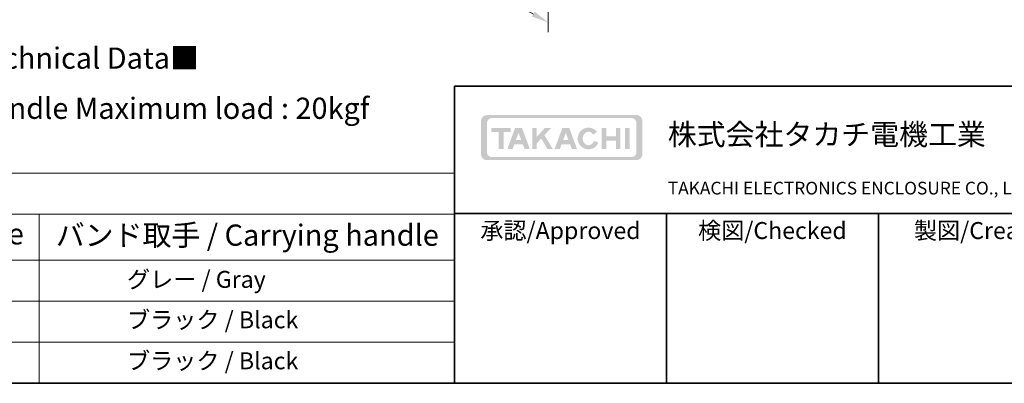
# Model space of a CAD drawing. Units: millimetres. Extents: x 58 to 8339, y 32 to 1156.
# Drawn here: x 693 to 1157, y 32 to 203 of the extents above; entities that cross this region are included whole.
import ezdxf
from ezdxf.enums import TextEntityAlignment as Align

# ---------------------------------------------------------------- set-up
doc = ezdxf.new("R2010")
doc.units = ezdxf.units.MM
doc.header["$LTSCALE"] = 4
doc.layers.get('Defpoints').update_dxf_attribs({"lineweight": 25})
for name, color, linetype, lineweight in [('Border (ISO)', 7, 'Continuous', 35), ('Dimension (ISO)', 7, 'Continuous', 18), ('Dimension (ISO) @ 1', 7, 'Continuous', 18), ('Hatch (ISO)', 1, 'Continuous', 18), ('Symbol (ISO)', 7, 'Continuous', 18), ('Title (ISO)', 7, 'Continuous', 35)]:
    doc.layers.add(name, color=color, linetype=linetype, lineweight=lineweight)
doc.styles.add('Note Text (TK)', font='txt')
doc.styles.add('Note Text (TK2)', font='txt')
doc.styles.add('文字スタイル67', font='arial.ttf')
doc.dimstyles.new('Default - Method 1b (TK)', dxfattribs={"dimscale": 4, "dimtxt": 2.5, "dimasz": 2.5, "dimexe": 1, "dimexo": 1.499999999999999, "dimgap": 1, "dimtad": 1, "dimtoh": 1, "dimrnd": 1e-08, "dimdsep": 46, "dimtxsty": 'Note Text (TK)', "dimcen": 0.09, "dimdle": 5, "dimclrd": 100, "dimclre": 100, "dimclrt": 7, "dimadec": 1, "dimazin": 1, "dimtfac": 1, "dimtmove": 0, "dimatfit": 3, "dimfxl": 1, "dimtolj": 1, "dimlwd": -1, "dimlwe": -1, "dimarcsym": 0})

# ---------------------------------------------------------------- blocks, each defined once
blk = doc.blocks.new('図面枠 tk図枠')
at = {"layer": 'Border (ISO)'}
blk.add_line((14.50000000000001, 8.000000000000007), (405.4999999999999, 8.000000000000007), dxfattribs=at)
blk = doc.blocks.new('表題欄 tk表題欄')
at = {"layer": 'Hatch (ISO)'}
h = blk.add_hatch(color=256, dxfattribs=at)
edge = h.paths.add_edge_path(flags=0)
edge.add_arc((95.57537688673352, 236.2990653650367), 0.5958259999999996, 269.9999999999897, 360)
edge.add_line((96.17120288673351, 236.2990653650368), (96.17120288673348, 239.7107813650365))
edge.add_arc((95.5753768867335, 239.7107813650366), 0.5958259999999996, 0, 90.0000000000068)
edge.add_line((95.57537688673342, 240.3066073650366), (79.13710888673356, 240.3066073650366))
edge.add_arc((79.13710888673353, 239.7107813650366), 0.5958259999999996, 89.99999999999744, 180)
edge.add_line((78.54128288673353, 239.7107813650365), (78.54128288673331, 236.2990653650368))
edge.add_arc((79.13710888673332, 236.2990653650365), 0.5958259999999996, 180, 270.0000000000231)
edge.add_line((79.13710888673356, 235.7032393650365), (95.57537688673342, 235.7032393650367))
edge = h.paths.add_edge_path()
edge.add_line((77.83935088673357, 239.9556413650366), (77.83935088673357, 236.0542053650368))
edge.add_arc((78.54128288673346, 236.0542053650367), 0.7019319999998935, 180, 270.0000000000087)
edge.add_line((78.54128288673357, 235.3522733650368), (96.17120288673352, 235.3522733650368))
edge.add_arc((96.17120288673351, 236.0542053650367), 0.7019319999998921, 270, 360)
edge.add_line((96.8731348867334, 236.0542053650368), (96.87313488673352, 239.9556413650366))
edge.add_arc((96.1712028867336, 239.9556413650367), 0.7019319999998921, 0, 90.00000000000873)
edge.add_line((96.17120288673348, 240.6575733650367), (78.54128288673357, 240.6575733650366))
edge.add_arc((78.54128288673357, 239.9556413650366), 0.7019319999999984, 90, 180)
for points in [[(79.07181288673355, 239.1476033650369), (79.07181288673355, 238.6578833650367), (79.92066088673353, 238.6578833650367), (79.92066088673353, 236.6581933650368), (80.50832488673353, 236.6581933650368), (80.50832488673353, 238.6578833650367), (81.35717288673355, 238.6578833650367), (81.35717288673355, 239.1476033650369)], [(85.68407849525303, 236.6581933650368), (84.9434673993943, 237.8918698287545), (84.41792288673358, 237.3246628822781), (84.41792288673358, 236.6581933650368), (83.89555488673355, 236.6581933650368), (83.89555488673355, 239.1476033650369), (84.41792288673358, 239.1476033650369), (84.41792288673358, 238.0993979968839), (85.38913556809511, 239.1476033650369), (86.10696490847272, 239.1476033650369), (85.31925422435492, 238.2974470774499), (86.30334488673353, 236.6581933650368)], [(92.09142939614459, 239.1476033650369), (92.09142939614459, 236.6581933650368), (92.60971639614465, 236.6581933650368), (92.60971639614465, 237.6580383650368), (93.76872039614462, 237.6580383650368), (93.76872039614462, 236.6581933650368), (94.28700739614459, 236.6581933650368), (94.28700739614459, 239.1476033650369), (93.76872039614462, 239.1476033650369), (93.76872039614462, 238.1477583650367), (92.60971639614465, 238.1477583650367), (92.60971639614465, 239.1476033650369)], [(94.84202339614467, 239.1476033650369), (94.84202339614467, 236.6581933650368), (95.36439139614473, 236.6581933650368), (95.36439139614473, 239.1476033650369)]]:
    blk.add_hatch(color=256, dxfattribs=at).paths.add_polyline_path(points)
h = blk.add_hatch(color=256, dxfattribs=at)
h.paths.add_polyline_path([(82.59020695886475, 237.7110913650368), (81.95242681460243, 237.7110913650368), (82.27131688673356, 238.5794973650367)], flags=0)
h.paths.add_polyline_path([(82.77903014574996, 237.1968853650368), (81.76360362771717, 237.1968853650368), (81.56578886050404, 236.6581933650368), (80.94907288673355, 236.6581933650368), (81.86321688673357, 239.1476033650369), (82.67941688673353, 239.1476033650369), (83.59356088673351, 236.6581933650368), (82.97684491296302, 236.6581933650368)])
h = blk.add_hatch(color=256, dxfattribs=at)
h.paths.add_polyline_path([(87.52707281460246, 237.7110913650368), (88.16485295886469, 237.7110913650368), (87.84596288673359, 238.5794973650367)], flags=0)
h.paths.add_polyline_path([(87.14043486050403, 236.6581933650368), (87.3382496277172, 237.1968853650368), (88.35367614574989, 237.1968853650368), (88.551490912963, 236.6581933650368), (89.16820688673343, 236.6581933650368), (88.25406288673352, 239.1476033650369), (87.43786288673356, 239.1476033650369), (86.52371888673358, 236.6581933650368)])
h = blk.add_hatch(color=256, dxfattribs=at)
edge = h.paths.add_edge_path()
edge.add_arc((90.52309888673334, 237.9028983650369), 1.273272000000011, 38.55054079078439, 336.5820184016556)
edge.add_line((91.69149139614446, 237.3968543650369), (91.17255542714857, 237.6216113977801))
edge.add_ellipse((90.52309888673352, 237.9028983650369), major_axis=(0, -0.7998759999999119), ratio=0.8673469387756529, start_angle=128.5505407907963, end_angle=426.582018401653, ccw=False)
edge.add_line((91.09381514418376, 238.3576891122095), (91.51887237036831, 238.6964075050431))
at = {"layer": 'Title (ISO)'}
for p, q in [((74.70882392282105, 244.052739026017), (255.7088239228211, 244.052739026017)), ((74.70882392282105, 209.052739026017), (74.70882392282105, 244.052739026017)), ((74.70882392282105, 229.052739026017), (230.7088239228211, 229.052739026017)), ((99.70882392282108, 229.052739026017), (99.70882392282108, 209.052739026017)), ((124.708823922821, 229.052739026017), (124.708823922821, 209.052739026017)), ((255.7088239228211, 209.052739026017), (74.70882392282105, 209.052739026017))]:
    blk.add_line(p, q, dxfattribs=at)
at = {"layer": 'Title (ISO)', "color": 7, "attachment_point": 4, "line_spacing_factor": 1.5, "style": 'Note Text (TK)'}
for s, insert, char_height in [('株式会社タカチ電機工業', (99.87313488673345, 238.052739026017), 2.5), ('\\fArial|b0|i0;\\H1.4986;TAKACHI ELECTRONICS ENCLOSURE CO., LTD.', (99.87313488673342, 232.052739026017), 1.49859994649887)]:
    blk.add_mtext(s, dxfattribs=dict(at, insert=insert, char_height=char_height))
at = {"layer": 'Title (ISO)', "color": 1, "char_height": 2.000000029802322, "attachment_point": 5, "line_spacing_factor": 1.5, "style": 'Note Text (TK)'}
for s, insert in [('\\fＭＳ Ｐゴシック|b0|i0;\\H2.0000;承認/Approved', (87.20882392282108, 227.052739026017)), ('\\fＭＳ Ｐゴシック|b0|i0;\\H2.0000;検図/Checked', (112.208823922821, 227.052739026017)), ('\\fＭＳ Ｐゴシック|b0|i0;\\H2.0000;製図/Created', (137.2088239228211, 227.052739026017))]:
    blk.add_mtext(s, dxfattribs=dict(at, insert=insert))
at = {"layer": 'Title (ISO)', "color": 7}
for tag, p, height, style in [('<品名>_001', (157.3395057354996, 235.6038753494372), 2.5, 'Note Text (TK)'), ('<Title>_001', (157.2777188673935, 230.5513747487906), 2.000000029802322, '文字スタイル67'), ('<総ページ数>_001', (246.7997329866371, 213.302739026017), 2.5, 'Note Text (TK)'), ('<ページ_No.>_001', (238.0980284456275, 213.302739026017), 2.5, 'Note Text (TK)'), ('作成日_001', (175.6179145609817, 211.2601253517655), 2.5, 'Note Text (TK)')]:
    blk.add_attdef(tag, p, '', height=height, dxfattribs=dict(at, style=style))
at = {"layer": 'Title (ISO)', "color": 7, "style": 'Note Text (TK)'}
for tag, p in [('<尺度>', (243.2088239228211, 223.5527390260171)), ('<承認>', (87.20882392282108, 217.052739026017))]:
    blk.add_attdef(tag, text='', height=2.5, dxfattribs=at).set_placement(p, align=Align.MIDDLE_CENTER)
blk = doc.blocks.new('テーブル1')
at = {"layer": 'Symbol (ISO)'}
for p, q in [((14.50000000000003, 32.76011696934701), (224.5, 32.76011696934701)), ((224.5, 32.76011696934701), (224.5, 27.93918116241695)), ((14.50000000000003, 27.93918116241695), (224.5, 27.93918116241695)), ((175.5, 27.93918116241695), (175.5, 22.49824535548687)), ((224.5, 27.93918116241695), (224.5, 22.49824535548687)), ((14.50000000000003, 22.49824535548687), (224.5, 22.49824535548687)), ((175.5, 22.49824535548687), (175.5, 8.000000000000005)), ((224.5, 22.49824535548687), (224.5, 8.000000000000005)), ((14.50000000000003, 17.66549690365792), (224.5, 17.66549690365792)), ((14.50000000000003, 12.83274845182896), (224.5, 12.83274845182896)), ((14.50000000000003, 8.000000000000005), (224.5, 8.000000000000005))]:
    blk.add_line(p, q, dxfattribs=at)
at = {"layer": 'Symbol (ISO)', "color": 7, "attachment_point": 7}
for s, insert, char_height, style in [('サイドフレーム / Side frame', (129.8247960894077, 23.58128637410701), 2.5, 'Note Text (TK)'), ('バンド取手 / Carrying handle', (177.466773382518, 23.4277775079012), 2.5, 'Note Text (TK)'), ('               グレー / Gray', (176.7, 18.61988283321261), 2.000000029802322, 'Note Text (TK2)'), ('               ブラック / Black', (176.7, 13.85730982609094), 2.000000029802322, 'Note Text (TK2)'), ('               ブラック / Black', (176.7, 9.024561374261978), 2.000000029802322, 'Note Text (TK2)')]:
    blk.add_mtext(s, dxfattribs=dict(at, insert=insert, char_height=char_height, style=style))
blk = doc.blocks.new('*D289')
at = {"layer": 'Defpoints', "color": 0}
for p in [(730.7555466682336, 360.7143182865286), (942.206216363955, 241.2725327336742), (942.2062163639688, 202.0806968491517)]:
    blk.add_point(p, dxfattribs=at)
at = {"layer": 'Dimension (ISO)', "color": 100}
for p, q in [((730.7555466682361, 353.8232556635374), (730.7555466682493, 316.9284406533453)), ((737.7210906817157, 317.5878672243249), (935.240672350501, 206.0153120268328)), ((942.2062163639575, 234.381470110683), (942.2062163639706, 197.4866551004909))]:
    blk.add_line(p, q, dxfattribs=at)
for points in [[(738.3768598779958, 318.7487912265695), (737.0653214854354, 316.4269432220801), (730.7555466682477, 321.5224824020061)], [(935.8964415467811, 207.1762360290775), (934.5849031542206, 204.8543880245881), (942.2062163639688, 202.0806968491517)]]:
    blk.add_solid(points, dxfattribs=at)
at = {"layer": 'Dimension (ISO)', "color": 7, "insert": (832.248683481586, 274.5288181737255), "char_height": 8, "attachment_point": 4, "rotation": 330.53927088804346, "style": 'Note Text (TK)'}
blk.add_mtext('\\A1;{\\Q-29.461;\\W0.821;\\H0.816x; \\fＭＳ Ｐゴシック|b0|i0;\\H10.0000;260}', dxfattribs=at)

msp = doc.modelspace()

# ---------------------------------------------------------------- block references
at = {"xscale": 4, "yscale": 4, "zscale": 4}
for name, p in [('図面枠 tk図枠', (0, 0)), ('表題欄 tk表題欄', (599.1647043087155, -804.2109561040681)), ('テーブル1', (0, 0))]:
    msp.add_blockref(name, p, dxfattribs=at)

# ---------------------------------------------------------------- texts
at = {"layer": 'Symbol (ISO)', "color": 7, "insert": (535.0877609124989, 173.4545642672005), "char_height": 10, "width": 326.6082000732422, "attachment_point": 4, "line_spacing_factor": 1.418181777000427, "style": 'Note Text (TK)'}
msp.add_mtext('{\\fＭＳ Ｐゴシック|b0|i0;■テクニカルデータ / Technical Data■\\P\\fＭＳ Ｐゴシック|b0|i0;取手耐荷重 / Carrying handle Maximum load : 20kgf}', dxfattribs=at)

# ---------------------------------------------------------------- dimensions: what is measured, and where the dimension line sits
at = {"layer": 'Dimension (ISO) @ 1', "color": 100}
dim = msp.add_linear_dim(base=(942.2062163639688, 202.0806968491517), p1=(730.7555466682336, 360.7143182865287), p2=(942.206216363955, 241.2725327336742), angle=150.5392708880434, text='{\\Q-29.461;\\W0.821;\\H0.816x; \\fＭＳ Ｐゴシック|b0|i0;\\H10.0000;260}', dimstyle='Default - Method 1b (TK)', override={"dimscale": 1, "dimtxt": 8, "dimasz": 8, "dimexe": 4, "dimexo": 5.999999999999999, "dimgap": 4, "dimtoh": 0, "dimdec": 2, "dimlfac": 1.065844605585001, "dimcen": 0.36, "dimtol": 0, "dimlim": 0, "dimtp": 0, "dimtm": 0, "dimtdec": 2, "dimtix": 0, "dimtofl": 0, "dimtmove": 0, "dimatfit": 1}, dxfattribs=at)
dim.commit()
dim.dimension.update_dxf_attribs({"geometry": '*D289', "text_midpoint": (836.4808815161083, 261.8015896255788), "dimtype": 128})

doc.saveas('drawing.dxf')
